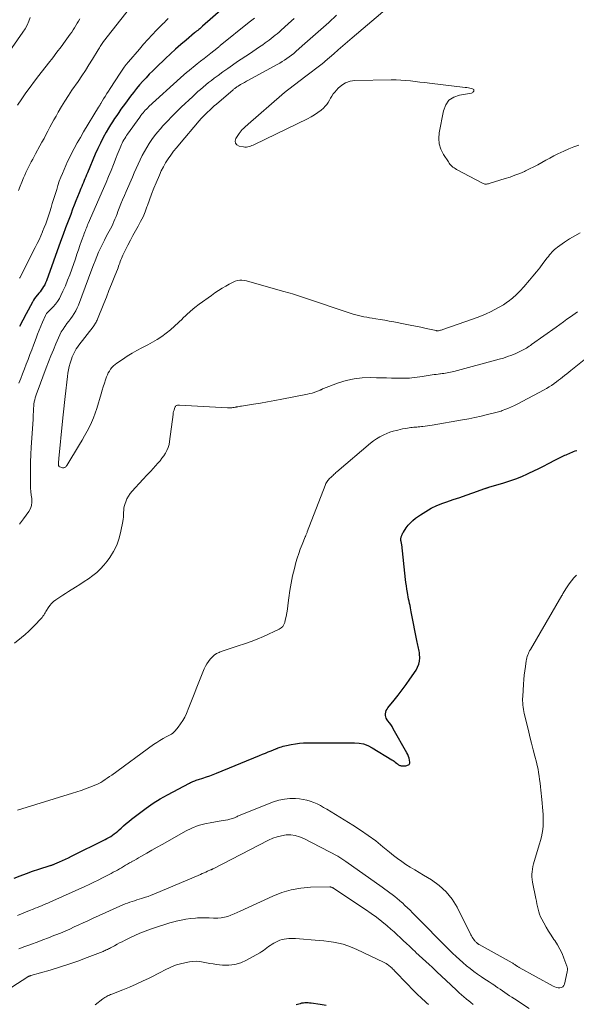
# Model space of a CAD drawing. Units: feet. Extents: x 1899997 to 1905006, y 515000 to 520001.
# Drawn here: x 1900552 to 1900685, y 516347 to 516582 of the extents above; entities that cross this region are included whole.
import ezdxf

# ---------------------------------------------------------------- set-up
doc = ezdxf.new("R2010")
doc.units = ezdxf.units.FT
doc.header["$LTSCALE"] = 100
doc.header["$MEASUREMENT"] = 0
doc.layers.add('CONTOUR INDEX', color=32, linetype='Continuous', lineweight=25)
doc.layers.add('CONTOUR INTERMEDIATE', color=40, linetype='Continuous', lineweight=15)

msp = doc.modelspace()

# ---------------------------------------------------------------- linework, layer by layer
at = {"layer": 'CONTOUR INDEX', "flags": 128}
for points, elevation in [([(1900600.34, 516584.66), (1900595.44, 516580.36), (1900595.21, 516580.16), (1900594.98, 516579.96), (1900594.74, 516579.76), (1900594.5, 516579.56), (1900594.26, 516579.37), (1900594.02, 516579.18), (1900593.78, 516578.98), (1900593.54, 516578.78), (1900591.48, 516577.07), (1900590.23, 516576.01), (1900588.99, 516574.92), (1900587.78, 516573.81), (1900586.58, 516572.68), (1900584.36, 516570.54), (1900583.54, 516569.73), (1900582.73, 516568.92), (1900581.95, 516568.08), (1900581.17, 516567.24), (1900580.41, 516566.37), (1900579.67, 516565.49), (1900578.96, 516564.59), (1900578.26, 516563.68), (1900577.03, 516562.01), (1900576.5, 516561.29), (1900575.97, 516560.56), (1900575.45, 516559.82), (1900574.94, 516559.08), (1900574.45, 516558.33), (1900573.96, 516557.58), (1900573.49, 516556.81), (1900573.03, 516556.04), (1900572.46, 516555.07), (1900571.75, 516553.79), (1900571.07, 516552.5), (1900570.44, 516551.18), (1900569.84, 516549.85), (1900567.96, 516545.41), (1900567.76, 516544.95), (1900567.57, 516544.48), (1900567.38, 516544.01), (1900567.19, 516543.54), (1900567.01, 516543.07), (1900566.82, 516542.6), (1900566.63, 516542.13), (1900566.43, 516541.67), (1900566.01, 516540.65), (1900565.61, 516539.67), (1900565.21, 516538.69), (1900564.82, 516537.7), (1900564.44, 516536.72), (1900563.97, 516535.48), (1900563.36, 516533.88), (1900562.75, 516532.27), (1900562.16, 516530.66), (1900561.57, 516529.04), (1900558.17, 516519.63), (1900557.98, 516519.17), (1900557.77, 516518.72), (1900557.52, 516518.29), (1900557.25, 516517.87), (1900556.96, 516517.46), (1900556.66, 516517.06), (1900556.34, 516516.67), (1900556.02, 516516.28), (1900556.01, 516516.26), (1900555.68, 516515.86), (1900555.38, 516515.45), (1900555.1, 516515.02), (1900554.85, 516514.57), (1900553.34, 516511.77), (1900552.55, 516510.27), (1900551.78, 516508.76)], 980), ([(1900550.53, 516377.18), (1900551.96, 516377.79), (1900553.41, 516378.36), (1900554.88, 516378.89), (1900556.36, 516379.38), (1900559.05, 516380.22), (1900559.19, 516380.27), (1900559.33, 516380.31), (1900559.48, 516380.35), (1900559.62, 516380.4), (1900559.76, 516380.44), (1900559.9, 516380.49), (1900560.04, 516380.55), (1900560.17, 516380.6), (1900561.33, 516381.12), (1900562.04, 516381.44), (1900562.75, 516381.76), (1900563.45, 516382.1), (1900564.15, 516382.44), (1900572.18, 516386.41), (1900572.63, 516386.65), (1900573.08, 516386.91), (1900573.52, 516387.18), (1900573.95, 516387.46), (1900574.37, 516387.76), (1900574.78, 516388.08), (1900575.18, 516388.41), (1900575.56, 516388.76), (1900575.99, 516389.16), (1900576.59, 516389.7), (1900577.2, 516390.24), (1900577.82, 516390.76), (1900578.46, 516391.26), (1900580.35, 516392.74), (1900581.96, 516393.93), (1900583.61, 516395.06), (1900585.32, 516396.11), (1900587.07, 516397.1), (1900592.3, 516399.89), (1900592.55, 516400.02), (1900592.81, 516400.14), (1900593.08, 516400.25), (1900593.35, 516400.36), (1900593.62, 516400.45), (1900593.89, 516400.55), (1900594.17, 516400.64), (1900594.44, 516400.72), (1900595.53, 516401.07), (1900596.34, 516401.34), (1900597.15, 516401.62), (1900597.95, 516401.93), (1900598.75, 516402.24), (1900609.01, 516406.46), (1900609.71, 516406.75), (1900610.4, 516407.03), (1900611.1, 516407.32), (1900611.8, 516407.6), (1900612.92, 516408.06), (1900613.05, 516408.12), (1900613.19, 516408.17), (1900613.33, 516408.22), (1900613.46, 516408.27), (1900613.92, 516408.44), (1900614.29, 516408.56), (1900614.66, 516408.67), (1900615.04, 516408.77), (1900615.42, 516408.85), (1900616.59, 516409.09), (1900617.56, 516409.26), (1900618.54, 516409.38), (1900619.52, 516409.45), (1900620.5, 516409.49), (1900631.64, 516409.51), (1900632.75, 516409.42), (1900633.83, 516409.21), (1900634.86, 516408.83), (1900635.86, 516408.33), (1900640.57, 516405.46), (1900640.85, 516405.28), (1900641.13, 516405.09), (1900641.4, 516404.88), (1900641.66, 516404.67), (1900641.92, 516404.45), (1900642.06, 516404.35), (1900642.19, 516404.26), (1900642.34, 516404.18), (1900642.49, 516404.1), (1900642.64, 516404.05), (1900642.8, 516404.01), (1900642.97, 516404), (1900643.13, 516403.99), (1900643.67, 516404.02), (1900643.89, 516404.04), (1900644.11, 516404.08), (1900644.33, 516404.15), (1900644.53, 516404.23), (1900644.69, 516404.35), (1900644.81, 516404.49), (1900644.86, 516404.66), (1900644.86, 516404.86), (1900644.78, 516405.35), (1900644.67, 516405.8), (1900644.53, 516406.25), (1900644.35, 516406.68), (1900644.15, 516407.1), (1900640.91, 516412.86), (1900640.62, 516413.35), (1900640.32, 516413.83), (1900639.99, 516414.29), (1900639.65, 516414.74), (1900639.44, 516415), (1900639.25, 516415.33), (1900639.1, 516415.67), (1900639.05, 516416.04), (1900639.05, 516416.42), (1900639.13, 516416.81), (1900639.25, 516417.17), (1900639.43, 516417.51), (1900639.64, 516417.84), (1900641.13, 516419.66), (1900642.1, 516420.89), (1900643.06, 516422.14), (1900643.98, 516423.41), (1900644.89, 516424.7), (1900646.34, 516426.81), (1900646.72, 516427.5), (1900647.01, 516428.22), (1900647.15, 516428.97), (1900647.21, 516429.76), (1900647.18, 516430.64), (1900647.15, 516431.01), (1900647.11, 516431.37), (1900647.04, 516431.72), (1900646.96, 516432.08), (1900646.87, 516432.43), (1900646.78, 516432.79), (1900646.7, 516433.14), (1900646.62, 516433.5), (1900645.22, 516440.69), (1900645.12, 516441.2), (1900645.01, 516441.71), (1900644.91, 516442.22), (1900644.79, 516442.73), (1900644.69, 516443.24), (1900644.58, 516443.75), (1900644.48, 516444.26), (1900644.39, 516444.77), (1900644.3, 516445.31), (1900644.17, 516446.1), (1900644.05, 516446.89), (1900643.94, 516447.68), (1900643.85, 516448.47), (1900642.92, 516456.76), (1900642.9, 516456.9), (1900642.88, 516457.04), (1900642.86, 516457.18), (1900642.83, 516457.32), (1900642.81, 516457.4), (1900642.79, 516457.5), (1900642.77, 516457.59), (1900642.75, 516457.69), (1900642.73, 516457.78), (1900642.72, 516457.88), (1900642.71, 516457.98), (1900642.72, 516458.07), (1900642.73, 516458.17), (1900642.75, 516458.29), (1900642.78, 516458.45), (1900642.82, 516458.61), (1900642.87, 516458.76), (1900642.93, 516458.91), (1900642.96, 516458.99), (1900643.04, 516459.18), (1900643.13, 516459.36), (1900643.23, 516459.53), (1900643.34, 516459.71), (1900644.01, 516460.73), (1900644.5, 516461.37), (1900645.02, 516461.98), (1900645.61, 516462.52), (1900646.24, 516463.03), (1900647.38, 516463.84), (1900648.65, 516464.66), (1900649.95, 516465.41), (1900651.31, 516466.04), (1900652.71, 516466.6), (1900653.66, 516466.93), (1900655.21, 516467.47), (1900656.76, 516468.01), (1900658.31, 516468.56), (1900659.86, 516469.1), (1900662.72, 516470.1), (1900662.84, 516470.14), (1900662.97, 516470.19), (1900663.09, 516470.23), (1900663.21, 516470.27), (1900663.33, 516470.31), (1900663.46, 516470.35), (1900663.58, 516470.39), (1900663.7, 516470.42), (1900667.32, 516471.5), (1900668.74, 516471.96), (1900670.15, 516472.46), (1900671.54, 516473.02), (1900672.91, 516473.61), (1900673.26, 516473.77), (1900674.44, 516474.33), (1900675.62, 516474.9), (1900676.78, 516475.49), (1900677.94, 516476.09), (1900679.63, 516476.99), (1900679.94, 516477.15), (1900680.25, 516477.31), (1900680.57, 516477.46), (1900680.88, 516477.61), (1900681.2, 516477.76), (1900681.52, 516477.9), (1900681.84, 516478.05), (1900682.16, 516478.19), (1900683.19, 516478.64), (1900683.56, 516478.8), (1900683.94, 516478.94), (1900684.32, 516479.08), (1900684.71, 516479.2)], 980), ([(1900617.78, 516347.06), (1900618.39, 516347.27), (1900618.75, 516347.37), (1900619.1, 516347.45), (1900619.47, 516347.5), (1900619.84, 516347.53), (1900620.21, 516347.53), (1900620.58, 516347.53), (1900620.94, 516347.5), (1900621.31, 516347.45), (1900623.48, 516347.15), (1900624.93, 516346.93)], 1000)]:
    msp.add_lwpolyline(points, dxfattribs=dict(at, elevation=elevation))
at = {"layer": 'CONTOUR INTERMEDIATE', "flags": 128}
for points, elevation in [([(1900580.06, 516587.3), (1900571.81, 516576.7), (1900571.63, 516576.46), (1900571.46, 516576.23), (1900571.29, 516575.98), (1900571.13, 516575.74), (1900570.97, 516575.49), (1900570.81, 516575.24), (1900570.66, 516574.99), (1900570.51, 516574.74), (1900569.17, 516572.53), (1900568.33, 516571.18), (1900567.48, 516569.83), (1900566.61, 516568.51), (1900565.72, 516567.19), (1900564.28, 516565.09), (1900563.42, 516563.81), (1900562.58, 516562.51), (1900561.78, 516561.19), (1900560.99, 516559.86), (1900560.47, 516558.93), (1900559.97, 516558.05), (1900559.49, 516557.16), (1900559.01, 516556.27), (1900558.54, 516555.37), (1900558.08, 516554.47), (1900557.61, 516553.58), (1900557.12, 516552.69), (1900556.64, 516551.8), (1900555.6, 516549.94), (1900555.25, 516549.31), (1900554.91, 516548.68), (1900554.57, 516548.05), (1900554.23, 516547.41), (1900553.91, 516546.77), (1900553.59, 516546.13), (1900553.29, 516545.48), (1900553, 516544.82), (1900552.72, 516544.18), (1900552.3, 516543.2), (1900551.89, 516542.21), (1900551.5, 516541.22)], 988), ([(1900639.42, 516584.63), (1900631.12, 516577.61), (1900630.01, 516576.66), (1900628.91, 516575.71), (1900627.8, 516574.76), (1900626.71, 516573.8), (1900624.69, 516572.03), (1900624.6, 516571.95), (1900624.51, 516571.87), (1900624.42, 516571.79), (1900624.33, 516571.72), (1900624.24, 516571.64), (1900624.15, 516571.56), (1900624.06, 516571.49), (1900623.96, 516571.42), (1900619.74, 516568.21), (1900619.06, 516567.69), (1900618.38, 516567.17), (1900617.69, 516566.66), (1900617.01, 516566.14), (1900616.33, 516565.61), (1900615.66, 516565.08), (1900615, 516564.54), (1900614.35, 516563.98), (1900606.34, 516557.03), (1900606.05, 516556.77), (1900605.75, 516556.51), (1900605.46, 516556.24), (1900605.17, 516555.98), (1900604.89, 516555.7), (1900604.63, 516555.41), (1900604.39, 516555.1), (1900604.16, 516554.78), (1900603.38, 516553.58), (1900603.24, 516552.99), (1900603.29, 516552.48), (1900603.62, 516552.09), (1900604.15, 516551.78), (1900605.2, 516551.58), (1900605.54, 516551.54), (1900605.87, 516551.54), (1900606.19, 516551.59), (1900606.52, 516551.67), (1900606.84, 516551.78), (1900607.16, 516551.9), (1900607.47, 516552.03), (1900607.78, 516552.18), (1900620.47, 516558.3), (1900621.32, 516558.75), (1900622.14, 516559.24), (1900622.92, 516559.79), (1900623.68, 516560.38), (1900624.25, 516560.86), (1900624.67, 516561.27), (1900625.06, 516561.7), (1900625.38, 516562.18), (1900625.67, 516562.7), (1900625.94, 516563.22), (1900626.25, 516563.72), (1900626.59, 516564.2), (1900626.96, 516564.66), (1900627.76, 516565.56), (1900628.62, 516566.31), (1900629.55, 516566.89), (1900630.6, 516567.23), (1900631.73, 516567.39), (1900640.43, 516567.55), (1900641.58, 516567.55), (1900642.72, 516567.51), (1900643.86, 516567.43), (1900645, 516567.32), (1900646.14, 516567.18), (1900647.28, 516567.04), (1900648.42, 516566.91), (1900649.56, 516566.77), (1900658.08, 516565.78), (1900658.46, 516565.73), (1900658.83, 516565.67), (1900659.2, 516565.6), (1900659.57, 516565.51), (1900659.85, 516565.44), (1900660.01, 516565.35), (1900660.11, 516565.24), (1900660.15, 516565.08), (1900660.13, 516564.9), (1900660.1, 516564.84), (1900660, 516564.68), (1900659.88, 516564.55), (1900659.73, 516564.47), (1900659.56, 516564.41), (1900656.71, 516563.96), (1900655.34, 516563.45), (1900654.2, 516562.7), (1900653.42, 516561.58), (1900652.87, 516560.22), (1900651.87, 516554.97), (1900651.78, 516553.61), (1900651.88, 516552.29), (1900652.28, 516551.03), (1900652.88, 516549.81), (1900654.05, 516547.99), (1900654.24, 516547.71), (1900654.44, 516547.46), (1900654.67, 516547.21), (1900654.91, 516546.99), (1900655.16, 516546.77), (1900655.43, 516546.58), (1900655.71, 516546.4), (1900655.99, 516546.23), (1900662.17, 516542.91), (1900662.36, 516542.83), (1900662.56, 516542.76), (1900662.77, 516542.73), (1900662.98, 516542.72), (1900663.19, 516542.73), (1900663.41, 516542.75), (1900663.62, 516542.8), (1900663.82, 516542.85), (1900667.63, 516544.02), (1900668.79, 516544.4), (1900669.94, 516544.81), (1900671.08, 516545.27), (1900672.2, 516545.75), (1900672.44, 516545.86), (1900673.43, 516546.33), (1900674.41, 516546.81), (1900675.37, 516547.33), (1900676.33, 516547.86), (1900677.28, 516548.4), (1900678.24, 516548.93), (1900679.21, 516549.43), (1900680.19, 516549.91), (1900681.58, 516550.58), (1900682.77, 516551.1), (1900683.97, 516551.57), (1900685.2, 516551.96)], 964), ([(1900554.3, 516582.46), (1900553.97, 516581.53), (1900553.58, 516580.63), (1900553.11, 516579.77), (1900552.59, 516578.94), (1900548.76, 516573.47)], 996), ([(1900566.19, 516582.09), (1900565.86, 516581.57), (1900565.54, 516581.05), (1900565.22, 516580.53), (1900564.89, 516580), (1900564.55, 516579.49), (1900564.21, 516578.98), (1900563.85, 516578.48), (1900562.65, 516576.8), (1900561.68, 516575.46), (1900560.69, 516574.14), (1900559.69, 516572.83), (1900558.68, 516571.53), (1900556.37, 516568.6), (1900555.32, 516567.24), (1900554.29, 516565.86), (1900553.29, 516564.45), (1900552.32, 516563.03), (1900551.32, 516561.55)], 992), ([(1900607.81, 516582.32), (1900606.52, 516581.3), (1900599.64, 516575.73), (1900599.53, 516575.65), (1900599.43, 516575.56), (1900599.32, 516575.48), (1900599.22, 516575.39), (1900599.11, 516575.31), (1900599.01, 516575.22), (1900598.9, 516575.14), (1900598.8, 516575.05), (1900597.39, 516573.93), (1900596.59, 516573.29), (1900595.78, 516572.65), (1900594.97, 516572), (1900594.16, 516571.36), (1900591.8, 516569.48), (1900591.68, 516569.39), (1900591.56, 516569.29), (1900591.44, 516569.19), (1900591.33, 516569.09), (1900591.21, 516569), (1900591.1, 516568.9), (1900590.98, 516568.79), (1900590.87, 516568.69), (1900590.79, 516568.62), (1900590.64, 516568.49), (1900590.49, 516568.35), (1900590.34, 516568.21), (1900590.19, 516568.08), (1900582.64, 516561.19), (1900582.35, 516560.9), (1900582.05, 516560.61), (1900581.77, 516560.31), (1900581.5, 516560.01), (1900581.23, 516559.69), (1900580.97, 516559.37), (1900580.72, 516559.04), (1900580.48, 516558.71), (1900577.56, 516554.63), (1900577.32, 516554.29), (1900577.09, 516553.95), (1900576.86, 516553.59), (1900576.65, 516553.24), (1900576.44, 516552.88), (1900576.25, 516552.51), (1900576.07, 516552.14), (1900575.9, 516551.76), (1900575.75, 516551.39), (1900575.51, 516550.82), (1900575.28, 516550.24), (1900575.05, 516549.67), (1900574.83, 516549.09), (1900574.17, 516547.36), (1900573.61, 516545.92), (1900573.03, 516544.49), (1900572.43, 516543.06), (1900571.82, 516541.65), (1900568.17, 516533.33), (1900568.02, 516532.99), (1900567.88, 516532.66), (1900567.74, 516532.32), (1900567.6, 516531.98), (1900567.47, 516531.64), (1900567.34, 516531.3), (1900567.21, 516530.96), (1900567.09, 516530.62), (1900566.57, 516529.17), (1900566.19, 516528.11), (1900565.82, 516527.04), (1900565.45, 516525.97), (1900565.08, 516524.9), (1900564.23, 516522.44), (1900563.75, 516521.11), (1900563.24, 516519.79), (1900562.7, 516518.49), (1900562.13, 516517.2), (1900561.65, 516516.15), (1900561.27, 516515.42), (1900560.83, 516514.72), (1900560.33, 516514.06), (1900559.78, 516513.45), (1900558.86, 516512.52), (1900558.73, 516512.39), (1900558.6, 516512.26), (1900558.47, 516512.12), (1900558.34, 516511.98), (1900558.23, 516511.84), (1900558.12, 516511.69), (1900558.02, 516511.53), (1900557.94, 516511.37), (1900557.26, 516509.82), (1900556.86, 516508.87), (1900556.46, 516507.91), (1900556.09, 516506.95), (1900555.72, 516505.98), (1900555.12, 516504.34), (1900554.69, 516503.2), (1900554.26, 516502.05), (1900553.82, 516500.92), (1900553.37, 516499.78), (1900552.92, 516498.64), (1900552.48, 516497.5), (1900552.06, 516496.36), (1900551.63, 516495.21)], 976), ([(1900617.26, 516582.2), (1900615.96, 516581.02), (1900614.13, 516579.38), (1900613.67, 516578.98), (1900613.21, 516578.58), (1900612.75, 516578.2), (1900612.28, 516577.81), (1900611.8, 516577.44), (1900611.32, 516577.07), (1900610.83, 516576.72), (1900610.33, 516576.36), (1900609.77, 516575.96), (1900608.99, 516575.42), (1900608.2, 516574.88), (1900607.42, 516574.34), (1900606.63, 516573.81), (1900603.75, 516571.91), (1900602.58, 516571.11), (1900601.42, 516570.31), (1900600.27, 516569.48), (1900599.12, 516568.64), (1900598.19, 516567.94), (1900597.53, 516567.43), (1900596.87, 516566.92), (1900596.23, 516566.39), (1900595.59, 516565.85), (1900594.96, 516565.31), (1900594.33, 516564.76), (1900593.71, 516564.2), (1900593.1, 516563.63), (1900590.32, 516561.03), (1900589.2, 516559.95), (1900588.1, 516558.86), (1900587.03, 516557.73), (1900585.97, 516556.58), (1900585.39, 516555.93), (1900584.67, 516555.08), (1900583.97, 516554.21), (1900583.32, 516553.31), (1900582.69, 516552.39), (1900582.11, 516551.44), (1900581.55, 516550.48), (1900581.03, 516549.5), (1900580.54, 516548.5), (1900580.53, 516548.48), (1900580.06, 516547.45), (1900579.6, 516546.43), (1900579.14, 516545.4), (1900578.68, 516544.37), (1900577.19, 516540.94), (1900576.77, 516539.96), (1900576.35, 516538.97), (1900575.95, 516537.98), (1900575.56, 516536.98), (1900575.25, 516536.19), (1900575.02, 516535.59), (1900574.78, 516534.99), (1900574.53, 516534.39), (1900574.28, 516533.79), (1900574.02, 516533.2), (1900573.75, 516532.61), (1900573.46, 516532.03), (1900573.15, 516531.46), (1900572.53, 516530.34), (1900572.02, 516529.38), (1900571.53, 516528.42), (1900571.07, 516527.44), (1900570.62, 516526.45), (1900570.2, 516525.45), (1900569.79, 516524.45), (1900569.39, 516523.44), (1900569, 516522.42), (1900565.8, 516513.87), (1900565.51, 516513.19), (1900565.19, 516512.52), (1900564.81, 516511.88), (1900564.4, 516511.26), (1900563.97, 516510.66), (1900563.53, 516510.05), (1900563.09, 516509.45), (1900562.65, 516508.85), (1900562.6, 516508.78), (1900562.15, 516508.13), (1900561.74, 516507.46), (1900561.37, 516506.77), (1900561.04, 516506.05), (1900560.44, 516504.65), (1900559.84, 516503.22), (1900559.25, 516501.78), (1900558.68, 516500.34), (1900558.12, 516498.89), (1900555.97, 516493.14), (1900555.81, 516492.67), (1900555.65, 516492.2), (1900555.52, 516491.72), (1900555.39, 516491.24), (1900555.29, 516490.76), (1900555.2, 516490.28), (1900555.15, 516489.78), (1900555.12, 516489.29), (1900555.11, 516489.04), (1900555.09, 516488.41), (1900555.06, 516487.79), (1900555.03, 516487.17), (1900554.99, 516486.55), (1900554.57, 516479.96), (1900554.48, 516478.2), (1900554.41, 516476.44), (1900554.38, 516474.68), (1900554.37, 516472.92), (1900554.39, 516471.1), (1900554.41, 516470.25), (1900554.47, 516469.4), (1900554.56, 516468.55), (1900554.69, 516467.71), (1900554.72, 516466.89), (1900554.64, 516466.1), (1900554.36, 516465.36), (1900553.97, 516464.64), (1900552.7, 516462.91), (1900552.22, 516462.26), (1900551.73, 516461.61)], 972), ([(1900587.19, 516582.23), (1900586.9, 516581.91), (1900586.61, 516581.6), (1900586.31, 516581.28), (1900586.01, 516580.97), (1900584.47, 516579.42), (1900583.42, 516578.32), (1900582.38, 516577.2), (1900581.36, 516576.07), (1900580.36, 516574.92), (1900577.76, 516571.87), (1900577.23, 516571.22), (1900576.71, 516570.56), (1900576.23, 516569.88), (1900575.76, 516569.18), (1900573.42, 516565.54), (1900573.01, 516564.91), (1900572.61, 516564.28), (1900572.22, 516563.64), (1900571.82, 516563.01), (1900571.18, 516561.96), (1900571.11, 516561.84), (1900571.04, 516561.73), (1900570.97, 516561.62), (1900570.9, 516561.5), (1900570.83, 516561.39), (1900570.75, 516561.28), (1900570.68, 516561.16), (1900570.61, 516561.05), (1900567.05, 516555.15), (1900566.28, 516553.84), (1900565.53, 516552.53), (1900564.82, 516551.2), (1900564.12, 516549.86), (1900563.67, 516548.98), (1900563.23, 516548.07), (1900562.79, 516547.15), (1900562.38, 516546.22), (1900561.99, 516545.28), (1900561.62, 516544.33), (1900561.26, 516543.38), (1900560.94, 516542.42), (1900560.63, 516541.45), (1900559.88, 516539.02), (1900559.58, 516538.06), (1900559.28, 516537.1), (1900558.98, 516536.14), (1900558.67, 516535.18), (1900558.35, 516534.23), (1900558.02, 516533.28), (1900557.66, 516532.34), (1900557.28, 516531.4), (1900557.26, 516531.35), (1900556.85, 516530.39), (1900556.43, 516529.45), (1900555.99, 516528.52), (1900555.52, 516527.59), (1900551.82, 516520.36), (1900551.8, 516520.32)], 984), ([(1900627.4, 516583), (1900625.53, 516581.28), (1900624.28, 516580.14), (1900623.02, 516579), (1900621.76, 516577.88), (1900620.49, 516576.76), (1900619.22, 516575.65), (1900617.69, 516574.32), (1900617.17, 516573.89), (1900616.64, 516573.46), (1900616.1, 516573.06), (1900615.56, 516572.66), (1900615, 516572.28), (1900614.43, 516571.91), (1900613.85, 516571.57), (1900613.26, 516571.23), (1900606.42, 516567.5), (1900605.94, 516567.24), (1900605.46, 516566.97), (1900604.99, 516566.7), (1900604.51, 516566.43), (1900603.89, 516566.06), (1900603.73, 516565.97), (1900603.57, 516565.87), (1900603.42, 516565.77), (1900603.27, 516565.66), (1900603.13, 516565.55), (1900602.98, 516565.44), (1900602.84, 516565.32), (1900602.7, 516565.2), (1900598.74, 516561.81), (1900598.2, 516561.34), (1900597.66, 516560.86), (1900597.14, 516560.37), (1900596.62, 516559.87), (1900596.11, 516559.36), (1900595.61, 516558.85), (1900595.13, 516558.32), (1900594.65, 516557.78), (1900589.9, 516552.24), (1900589.19, 516551.39), (1900588.51, 516550.53), (1900587.85, 516549.64), (1900587.22, 516548.73), (1900586.62, 516547.8), (1900586.07, 516546.85), (1900585.58, 516545.87), (1900585.12, 516544.86), (1900584.36, 516543.05), (1900583.81, 516541.71), (1900583.28, 516540.35), (1900582.77, 516538.99), (1900582.28, 516537.62), (1900582.16, 516537.26), (1900581.71, 516536.08), (1900581.22, 516534.91), (1900580.66, 516533.78), (1900580.06, 516532.66), (1900579.43, 516531.56), (1900578.82, 516530.44), (1900578.23, 516529.32), (1900577.64, 516528.19), (1900576.39, 516525.73), (1900576.22, 516525.37), (1900576.06, 516525.01), (1900575.92, 516524.64), (1900575.79, 516524.26), (1900575.67, 516523.89), (1900575.54, 516523.51), (1900575.4, 516523.14), (1900575.26, 516522.77), (1900574.33, 516520.41), (1900573.71, 516518.86), (1900573.1, 516517.31), (1900572.48, 516515.76), (1900571.86, 516514.22), (1900570.37, 516510.51), (1900570.27, 516510.27), (1900570.15, 516510.03), (1900570.03, 516509.8), (1900569.91, 516509.57), (1900569.77, 516509.34), (1900569.62, 516509.12), (1900569.47, 516508.91), (1900569.32, 516508.69), (1900565.91, 516504.28), (1900565.59, 516503.85), (1900565.3, 516503.41), (1900565.02, 516502.95), (1900564.77, 516502.48), (1900564.54, 516502), (1900564.33, 516501.51), (1900564.15, 516501.01), (1900563.98, 516500.51), (1900563.84, 516499.99), (1900563.64, 516499.22), (1900563.46, 516498.44), (1900563.32, 516497.65), (1900563.21, 516496.86), (1900562.63, 516492.06), (1900562.46, 516490.6), (1900562.3, 516489.13), (1900562.15, 516487.67), (1900562.01, 516486.21), (1900561.16, 516477.32), (1900561.14, 516477.09), (1900561.11, 516476.85), (1900561.09, 516476.61), (1900561.06, 516476.38), (1900561.04, 516476.18), (1900561.03, 516476.04), (1900561.03, 516475.9), (1900561.04, 516475.77), (1900561.06, 516475.63), (1900561.11, 516475.51), (1900561.17, 516475.41), (1900561.27, 516475.33), (1900561.38, 516475.28), (1900562.05, 516475.07), (1900562.21, 516475.05), (1900562.35, 516475.05), (1900562.5, 516475.1), (1900562.63, 516475.17), (1900562.76, 516475.27), (1900562.87, 516475.38), (1900562.97, 516475.51), (1900563.06, 516475.64), (1900566.09, 516480.66), (1900566.7, 516481.69), (1900567.29, 516482.72), (1900567.87, 516483.77), (1900568.43, 516484.82), (1900568.95, 516485.89), (1900569.42, 516486.98), (1900569.83, 516488.09), (1900570.2, 516489.23), (1900571.22, 516492.71), (1900571.47, 516493.55), (1900571.73, 516494.4), (1900572.01, 516495.24), (1900572.3, 516496.07), (1900572.54, 516496.76), (1900572.73, 516497.24), (1900572.95, 516497.7), (1900573.21, 516498.14), (1900573.49, 516498.57), (1900573.82, 516498.97), (1900574.17, 516499.35), (1900574.55, 516499.68), (1900574.96, 516499.99), (1900576.33, 516500.93), (1900577.46, 516501.67), (1900578.6, 516502.38), (1900579.77, 516503.04), (1900580.96, 516503.67), (1900582.38, 516504.39), (1900583.52, 516505), (1900584.63, 516505.66), (1900585.7, 516506.38), (1900586.74, 516507.15), (1900587.75, 516507.97), (1900588.74, 516508.81), (1900589.69, 516509.69), (1900590.62, 516510.59), (1900590.65, 516510.63), (1900591.6, 516511.54), (1900592.58, 516512.43), (1900593.6, 516513.26), (1900594.65, 516514.07), (1900597.56, 516516.19), (1900598.38, 516516.77), (1900599.22, 516517.34), (1900600.08, 516517.88), (1900600.94, 516518.41), (1900601.75, 516518.88), (1900602.23, 516519.13), (1900602.72, 516519.36), (1900603.23, 516519.54), (1900603.76, 516519.69), (1900604.29, 516519.78), (1900604.82, 516519.81), (1900605.34, 516519.76), (1900605.87, 516519.65), (1900614.52, 516517.22), (1900615.12, 516517.05), (1900615.72, 516516.88), (1900616.32, 516516.7), (1900616.91, 516516.53), (1900617.63, 516516.31), (1900617.87, 516516.24), (1900618.11, 516516.17), (1900618.34, 516516.09), (1900618.58, 516516.02), (1900618.81, 516515.94), (1900619.05, 516515.86), (1900619.28, 516515.78), (1900619.52, 516515.7), (1900630.67, 516511.91), (1900631.31, 516511.71), (1900631.95, 516511.52), (1900632.6, 516511.36), (1900633.26, 516511.21), (1900633.92, 516511.08), (1900634.58, 516510.96), (1900635.25, 516510.85), (1900635.91, 516510.74), (1900636.73, 516510.61), (1900637.8, 516510.44), (1900638.88, 516510.26), (1900639.95, 516510.07), (1900641.02, 516509.87), (1900643.72, 516509.35), (1900644.98, 516509.1), (1900646.24, 516508.85), (1900647.5, 516508.58), (1900648.76, 516508.3), (1900651.14, 516507.77), (1900651.21, 516507.75), (1900651.28, 516507.74), (1900651.35, 516507.73), (1900651.42, 516507.73), (1900651.48, 516507.73), (1900651.55, 516507.73), (1900651.62, 516507.74), (1900651.69, 516507.75), (1900651.96, 516507.8), (1900652.16, 516507.85), (1900652.35, 516507.9), (1900652.55, 516507.95), (1900652.74, 516508.02), (1900659.79, 516510.51), (1900660.89, 516510.91), (1900661.98, 516511.34), (1900663.05, 516511.79), (1900664.12, 516512.26), (1900665.17, 516512.78), (1900666.19, 516513.34), (1900667.18, 516513.96), (1900668.14, 516514.62), (1900668.33, 516514.75), (1900669.34, 516515.54), (1900670.31, 516516.38), (1900671.21, 516517.28), (1900672.08, 516518.23), (1900673.4, 516519.78), (1900674.22, 516520.77), (1900675.04, 516521.76), (1900675.84, 516522.77), (1900676.62, 516523.79), (1900677.65, 516525.15), (1900677.92, 516525.49), (1900678.2, 516525.83), (1900678.48, 516526.16), (1900678.77, 516526.49), (1900679.07, 516526.8), (1900679.38, 516527.1), (1900679.72, 516527.38), (1900680.06, 516527.64), (1900681.73, 516528.84), (1900682.94, 516529.65), (1900684.18, 516530.4), (1900685.47, 516531.07)], 968), ([(1900550.57, 516433.22), (1900552.23, 516434.58), (1900553.11, 516435.33), (1900553.96, 516436.09), (1900554.79, 516436.89), (1900555.6, 516437.7), (1900556.72, 516438.88), (1900556.94, 516439.13), (1900557.16, 516439.39), (1900557.35, 516439.66), (1900557.54, 516439.93), (1900557.72, 516440.22), (1900557.89, 516440.5), (1900558.07, 516440.78), (1900558.24, 516441.07), (1900558.6, 516441.66), (1900558.99, 516442.21), (1900559.42, 516442.72), (1900559.91, 516443.17), (1900560.44, 516443.58), (1900560.69, 516443.75), (1900561.38, 516444.22), (1900562.07, 516444.67), (1900562.77, 516445.12), (1900563.47, 516445.56), (1900565.13, 516446.59), (1900566.17, 516447.25), (1900567.21, 516447.93), (1900568.23, 516448.63), (1900569.24, 516449.35), (1900570.19, 516450.12), (1900571.09, 516450.94), (1900571.91, 516451.85), (1900572.67, 516452.82), (1900573.28, 516453.67), (1900574.18, 516455.13), (1900574.95, 516456.65), (1900575.52, 516458.25), (1900575.95, 516459.92), (1900576.4, 516462.25), (1900576.48, 516462.79), (1900576.55, 516463.33), (1900576.58, 516463.88), (1900576.59, 516464.43), (1900576.61, 516464.97), (1900576.67, 516465.51), (1900576.79, 516466.04), (1900576.95, 516466.56), (1900577.09, 516466.95), (1900577.4, 516467.64), (1900577.75, 516468.3), (1900578.17, 516468.91), (1900578.65, 516469.5), (1900579.44, 516470.35), (1900580.34, 516471.34), (1900581.25, 516472.32), (1900582.16, 516473.31), (1900583.06, 516474.3), (1900584.79, 516476.19), (1900585.28, 516476.76), (1900585.75, 516477.34), (1900586.18, 516477.94), (1900586.59, 516478.56), (1900586.94, 516479.21), (1900587.23, 516479.88), (1900587.43, 516480.59), (1900587.57, 516481.31), (1900588.39, 516487.79), (1900588.45, 516488.14), (1900588.52, 516488.5), (1900588.63, 516488.84), (1900588.76, 516489.19), (1900588.92, 516489.58), (1900588.99, 516489.7), (1900589.08, 516489.81), (1900589.19, 516489.89), (1900589.32, 516489.95), (1900589.47, 516489.98), (1900589.62, 516490), (1900589.77, 516490.01), (1900589.92, 516490.01), (1900601.37, 516489.38), (1900601.63, 516489.38), (1900601.89, 516489.37), (1900602.15, 516489.39), (1900602.41, 516489.4), (1900602.67, 516489.43), (1900602.93, 516489.46), (1900603.18, 516489.5), (1900603.44, 516489.55), (1900603.53, 516489.57), (1900603.83, 516489.62), (1900604.14, 516489.68), (1900604.44, 516489.73), (1900604.74, 516489.78), (1900607.54, 516490.21), (1900609.24, 516490.49), (1900610.94, 516490.77), (1900612.63, 516491.09), (1900614.32, 516491.41), (1900620.49, 516492.64), (1900621.02, 516492.76), (1900621.54, 516492.9), (1900622.06, 516493.06), (1900622.57, 516493.24), (1900623.34, 516493.53), (1900623.46, 516493.58), (1900623.58, 516493.63), (1900623.69, 516493.69), (1900623.8, 516493.74), (1900623.92, 516493.8), (1900624.03, 516493.86), (1900624.15, 516493.91), (1900624.27, 516493.96), (1900627.86, 516495.31), (1900629.7, 516495.88), (1900631.57, 516496.31), (1900633.48, 516496.51), (1900635.41, 516496.57), (1900636.88, 516496.54), (1900638.1, 516496.5), (1900639.31, 516496.48), (1900640.52, 516496.45), (1900641.74, 516496.43), (1900642.93, 516496.41), (1900643.55, 516496.41), (1900644.16, 516496.43), (1900644.77, 516496.47), (1900645.38, 516496.53), (1900646, 516496.61), (1900646.61, 516496.69), (1900647.21, 516496.77), (1900647.82, 516496.86), (1900650.23, 516497.21), (1900650.68, 516497.28), (1900651.13, 516497.34), (1900651.59, 516497.4), (1900652.04, 516497.45), (1900652.15, 516497.47), (1900652.55, 516497.52), (1900652.95, 516497.57), (1900653.36, 516497.64), (1900653.76, 516497.7), (1900654.16, 516497.77), (1900654.55, 516497.86), (1900654.95, 516497.95), (1900655.34, 516498.05), (1900666.16, 516500.94), (1900667.18, 516501.24), (1900668.19, 516501.57), (1900669.18, 516501.95), (1900670.16, 516502.36), (1900671.43, 516502.93), (1900671.76, 516503.09), (1900672.08, 516503.25), (1900672.4, 516503.44), (1900672.71, 516503.63), (1900673.01, 516503.83), (1900673.31, 516504.04), (1900673.62, 516504.25), (1900673.91, 516504.46), (1900679.75, 516508.62), (1900680.62, 516509.24), (1900681.48, 516509.85), (1900682.35, 516510.47), (1900683.21, 516511.08), (1900684.83, 516512.24)], 972), ([(1900551.31, 516393.44), (1900564.43, 516397.45), (1900565.47, 516397.78), (1900566.5, 516398.12), (1900567.52, 516398.5), (1900568.54, 516398.89), (1900569.93, 516399.44), (1900570.24, 516399.57), (1900570.55, 516399.72), (1900570.85, 516399.88), (1900571.15, 516400.05), (1900571.64, 516400.37), (1900572.18, 516400.71), (1900572.71, 516401.06), (1900573.24, 516401.43), (1900573.76, 516401.8), (1900583.75, 516409.09), (1900584.48, 516409.6), (1900585.23, 516410.08), (1900586, 516410.51), (1900586.78, 516410.93), (1900587.68, 516411.37), (1900588.01, 516411.56), (1900588.32, 516411.78), (1900588.61, 516412.03), (1900588.87, 516412.31), (1900589.61, 516413.21), (1900590.19, 516413.98), (1900590.72, 516414.78), (1900591.17, 516415.62), (1900591.57, 516416.5), (1900592.13, 516417.91), (1900592.77, 516419.52), (1900593.42, 516421.13), (1900594.06, 516422.74), (1900594.71, 516424.34), (1900595.83, 516427.12), (1900596.11, 516427.74), (1900596.43, 516428.34), (1900596.81, 516428.9), (1900597.22, 516429.45), (1900597.7, 516429.95), (1900598.21, 516430.39), (1900598.77, 516430.75), (1900599.38, 516431.05), (1900599.46, 516431.08), (1900600.14, 516431.35), (1900600.83, 516431.61), (1900601.52, 516431.85), (1900602.22, 516432.07), (1900603.92, 516432.59), (1900605.46, 516433.09), (1900606.98, 516433.64), (1900608.49, 516434.24), (1900609.97, 516434.88), (1900613.7, 516436.58), (1900614.16, 516436.87), (1900614.54, 516437.23), (1900614.82, 516437.68), (1900615.02, 516438.19), (1900615.16, 516438.77), (1900615.34, 516439.62), (1900615.51, 516440.48), (1900615.65, 516441.35), (1900615.77, 516442.22), (1900615.98, 516444.04), (1900616.23, 516445.81), (1900616.53, 516447.58), (1900616.9, 516449.33), (1900617.32, 516451.07), (1900617.69, 516452.45), (1900618.01, 516453.54), (1900618.35, 516454.63), (1900618.74, 516455.7), (1900619.15, 516456.76), (1900619.9, 516458.57), (1900619.97, 516458.72), (1900620.03, 516458.87), (1900620.09, 516459.02), (1900620.16, 516459.18), (1900620.22, 516459.33), (1900620.28, 516459.48), (1900620.34, 516459.63), (1900620.4, 516459.78), (1900624.64, 516470.85), (1900624.75, 516471.1), (1900624.86, 516471.34), (1900625, 516471.57), (1900625.14, 516471.8), (1900625.16, 516471.83), (1900625.3, 516472.03), (1900625.46, 516472.23), (1900625.63, 516472.41), (1900625.8, 516472.59), (1900625.99, 516472.76), (1900626.17, 516472.93), (1900626.35, 516473.1), (1900626.54, 516473.27), (1900626.6, 516473.33), (1900626.81, 516473.53), (1900627.03, 516473.73), (1900627.25, 516473.92), (1900627.47, 516474.11), (1900635.47, 516480.93), (1900636.17, 516481.48), (1900636.9, 516481.99), (1900637.67, 516482.44), (1900638.47, 516482.85), (1900638.68, 516482.95), (1900639.4, 516483.25), (1900640.13, 516483.53), (1900640.87, 516483.77), (1900641.62, 516483.98), (1900642.01, 516484.08), (1900642.58, 516484.21), (1900643.15, 516484.33), (1900643.72, 516484.44), (1900644.29, 516484.53), (1900644.72, 516484.59), (1900645.08, 516484.64), (1900645.44, 516484.69), (1900645.8, 516484.73), (1900646.17, 516484.76), (1900646.53, 516484.79), (1900646.89, 516484.82), (1900647.26, 516484.85), (1900647.62, 516484.89), (1900648, 516484.92), (1900648.55, 516484.99), (1900649.1, 516485.06), (1900649.65, 516485.14), (1900650.19, 516485.23), (1900657.41, 516486.49), (1900658.9, 516486.76), (1900660.4, 516487.06), (1900661.88, 516487.4), (1900663.37, 516487.75), (1900665.73, 516488.34), (1900666.02, 516488.42), (1900666.32, 516488.5), (1900666.61, 516488.6), (1900666.89, 516488.7), (1900667.73, 516489.02), (1900668.43, 516489.3), (1900669.11, 516489.59), (1900669.79, 516489.91), (1900670.46, 516490.25), (1900676.91, 516493.66), (1900677.5, 516493.99), (1900678.09, 516494.34), (1900678.66, 516494.72), (1900679.22, 516495.11), (1900679.3, 516495.17), (1900679.81, 516495.55), (1900680.31, 516495.93), (1900680.8, 516496.32), (1900681.3, 516496.71), (1900681.79, 516497.11), (1900682.28, 516497.5), (1900682.77, 516497.89), (1900683.26, 516498.29), (1900688.42, 516502.4)], 976), ([(1900551.3, 516368.3), (1900552.24, 516368.7), (1900553.19, 516369.08), (1900554.13, 516369.47), (1900555.01, 516369.83), (1900555.51, 516370.04), (1900556.02, 516370.24), (1900556.52, 516370.44), (1900557.02, 516370.64), (1900557.52, 516370.85), (1900558.02, 516371.06), (1900558.52, 516371.27), (1900559.01, 516371.49), (1900567.33, 516375.24), (1900568.39, 516375.73), (1900569.46, 516376.23), (1900570.51, 516376.75), (1900571.56, 516377.27), (1900572.67, 516377.84), (1900573.16, 516378.09), (1900573.65, 516378.35), (1900574.14, 516378.61), (1900574.63, 516378.87), (1900575.11, 516379.14), (1900575.59, 516379.42), (1900576.07, 516379.69), (1900576.54, 516379.98), (1900576.56, 516379.99), (1900577.05, 516380.28), (1900577.54, 516380.57), (1900578.03, 516380.85), (1900578.52, 516381.13), (1900578.59, 516381.16), (1900579.12, 516381.46), (1900579.65, 516381.75), (1900580.17, 516382.05), (1900580.7, 516382.35), (1900582.11, 516383.16), (1900583.34, 516383.86), (1900584.57, 516384.57), (1900585.81, 516385.27), (1900587.04, 516385.96), (1900591.36, 516388.39), (1900592.85, 516389.12), (1900594.38, 516389.74), (1900595.97, 516390.19), (1900597.6, 516390.52), (1900599.84, 516390.85), (1900600.37, 516390.94), (1900600.91, 516391.04), (1900601.44, 516391.15), (1900601.97, 516391.28), (1900602.6, 516391.45), (1900602.81, 516391.51), (1900603.01, 516391.59), (1900603.21, 516391.67), (1900603.4, 516391.77), (1900603.59, 516391.87), (1900603.78, 516391.97), (1900603.98, 516392.05), (1900604.18, 516392.14), (1900612.38, 516395.38), (1900613.65, 516395.78), (1900614.95, 516396.07), (1900616.27, 516396.19), (1900617.61, 516396.18), (1900618.56, 516396.12), (1900619.43, 516396.01), (1900620.28, 516395.84), (1900621.11, 516395.59), (1900621.93, 516395.28), (1900622.73, 516394.91), (1900623.52, 516394.51), (1900624.29, 516394.09), (1900625.05, 516393.64), (1900631.26, 516389.87), (1900633.13, 516388.67), (1900634.96, 516387.42), (1900636.73, 516386.08), (1900638.46, 516384.7), (1900639.99, 516383.42), (1900640.94, 516382.64), (1900641.92, 516381.9), (1900642.92, 516381.19), (1900643.94, 516380.51), (1900644.97, 516379.85), (1900646.02, 516379.2), (1900647.06, 516378.56), (1900648.12, 516377.93), (1900650.02, 516376.81), (1900651.87, 516375.48), (1900653.54, 516373.98), (1900654.93, 516372.21), (1900656.13, 516370.27), (1900659.44, 516363.7), (1900659.59, 516363.43), (1900659.75, 516363.15), (1900659.92, 516362.89), (1900660.1, 516362.63), (1900660.3, 516362.37), (1900660.39, 516362.25), (1900660.48, 516362.13), (1900660.59, 516362.02), (1900660.69, 516361.91), (1900660.77, 516361.84), (1900660.84, 516361.77), (1900660.91, 516361.7), (1900660.99, 516361.64), (1900661.06, 516361.58), (1900661.14, 516361.53), (1900661.22, 516361.47), (1900661.31, 516361.42), (1900661.39, 516361.37), (1900669.25, 516357), (1900669.41, 516356.91), (1900669.57, 516356.82), (1900669.72, 516356.72), (1900669.88, 516356.63), (1900669.92, 516356.6), (1900670.06, 516356.51), (1900670.19, 516356.43), (1900670.31, 516356.34), (1900670.44, 516356.26), (1900670.57, 516356.17), (1900670.7, 516356.09), (1900670.84, 516356.01), (1900670.97, 516355.93), (1900679.06, 516351.47), (1900679.44, 516351.3), (1900679.84, 516351.17), (1900680.25, 516351.1), (1900680.67, 516351.08), (1900681.04, 516351.17), (1900681.34, 516351.33), (1900681.56, 516351.6), (1900681.72, 516351.94), (1900682.4, 516354.87), (1900682.43, 516355.04), (1900682.45, 516355.22), (1900682.46, 516355.39), (1900682.46, 516355.57), (1900682.44, 516355.74), (1900682.41, 516355.91), (1900682.36, 516356.08), (1900682.31, 516356.25), (1900681.61, 516358.15), (1900681.16, 516359.24), (1900680.66, 516360.3), (1900680.07, 516361.33), (1900679.44, 516362.32), (1900679.22, 516362.63), (1900678.58, 516363.59), (1900677.96, 516364.56), (1900677.38, 516365.55), (1900676.81, 516366.55), (1900676.34, 516367.45), (1900676.06, 516368.02), (1900675.81, 516368.61), (1900675.61, 516369.22), (1900675.45, 516369.84), (1900675.31, 516370.47), (1900675.18, 516371.1), (1900675.05, 516371.73), (1900674.92, 516372.36), (1900674.15, 516376.27), (1900674.06, 516376.89), (1900674, 516377.51), (1900673.99, 516378.14), (1900674.02, 516378.76), (1900674.09, 516379.39), (1900674.19, 516380.01), (1900674.33, 516380.62), (1900674.5, 516381.22), (1900675.78, 516385.37), (1900676.02, 516386.22), (1900676.23, 516387.07), (1900676.4, 516387.93), (1900676.55, 516388.8), (1900676.64, 516389.67), (1900676.7, 516390.54), (1900676.7, 516391.42), (1900676.67, 516392.3), (1900676.67, 516392.36), (1900676.6, 516393.27), (1900676.52, 516394.17), (1900676.44, 516395.08), (1900676.35, 516395.99), (1900676.12, 516398.16), (1900676.03, 516399.01), (1900675.94, 516399.86), (1900675.83, 516400.71), (1900675.72, 516401.55), (1900675.59, 516402.39), (1900675.44, 516403.23), (1900675.26, 516404.06), (1900675.06, 516404.89), (1900674.69, 516406.31), (1900674.29, 516407.84), (1900673.89, 516409.37), (1900673.51, 516410.91), (1900673.13, 516412.45), (1900672.14, 516416.48), (1900672.03, 516416.97), (1900671.94, 516417.47), (1900671.87, 516417.98), (1900671.81, 516418.48), (1900671.78, 516418.99), (1900671.76, 516419.5), (1900671.77, 516420.01), (1900671.79, 516420.52), (1900671.97, 516423.5), (1900672.05, 516424.55), (1900672.15, 516425.59), (1900672.27, 516426.64), (1900672.42, 516427.68), (1900672.63, 516429.04), (1900672.7, 516429.39), (1900672.78, 516429.74), (1900672.88, 516430.09), (1900673, 516430.43), (1900673.13, 516430.76), (1900673.28, 516431.09), (1900673.44, 516431.41), (1900673.62, 516431.73), (1900681.14, 516444.62), (1900681.19, 516444.71), (1900681.24, 516444.8), (1900681.29, 516444.89), (1900681.33, 516444.98), (1900681.38, 516445.08), (1900681.43, 516445.17), (1900681.48, 516445.26), (1900681.53, 516445.35), (1900682.36, 516446.69), (1900682.86, 516447.43), (1900683.39, 516448.13), (1900683.97, 516448.8), (1900684.6, 516449.43)], 984), ([(1900551.61, 516360.33), (1900553.03, 516360.89), (1900554.45, 516361.42), (1900554.6, 516361.48), (1900555.95, 516361.98), (1900557.29, 516362.48), (1900558.64, 516363), (1900559.98, 516363.51), (1900560.42, 516363.69), (1900561.53, 516364.14), (1900562.64, 516364.6), (1900563.73, 516365.08), (1900564.82, 516365.58), (1900565.9, 516366.08), (1900566.98, 516366.58), (1900568.07, 516367.08), (1900569.16, 516367.57), (1900576.44, 516370.85), (1900576.98, 516371.08), (1900577.52, 516371.29), (1900578.06, 516371.49), (1900578.61, 516371.68), (1900579.17, 516371.85), (1900579.72, 516372.03), (1900580.28, 516372.2), (1900580.84, 516372.36), (1900581.1, 516372.44), (1900581.78, 516372.65), (1900582.46, 516372.88), (1900583.13, 516373.13), (1900583.79, 516373.4), (1900594.92, 516378.11), (1900595.34, 516378.29), (1900595.77, 516378.48), (1900596.19, 516378.67), (1900596.61, 516378.86), (1900597.32, 516379.18), (1900597.39, 516379.21), (1900597.46, 516379.24), (1900597.53, 516379.27), (1900597.6, 516379.3), (1900597.69, 516379.34), (1900597.71, 516379.35), (1900597.73, 516379.36), (1900597.76, 516379.37), (1900597.78, 516379.38), (1900597.87, 516379.42), (1900597.89, 516379.43), (1900597.91, 516379.44), (1900597.93, 516379.45), (1900597.95, 516379.46), (1900611.18, 516386.3), (1900612.19, 516386.75), (1900613.22, 516387.11), (1900614.29, 516387.35), (1900615.38, 516387.51), (1900616.47, 516387.51), (1900617.54, 516387.39), (1900618.57, 516387.1), (1900619.58, 516386.68), (1900627.71, 516382.45), (1900627.96, 516382.31), (1900628.2, 516382.17), (1900628.44, 516382.01), (1900628.68, 516381.85), (1900628.92, 516381.69), (1900629.15, 516381.52), (1900629.38, 516381.36), (1900629.62, 516381.19), (1900638.3, 516375.04), (1900638.89, 516374.61), (1900639.49, 516374.18), (1900640.08, 516373.74), (1900640.67, 516373.31), (1900641.25, 516372.86), (1900641.82, 516372.4), (1900642.38, 516371.93), (1900642.94, 516371.44), (1900643.09, 516371.3), (1900643.71, 516370.73), (1900644.32, 516370.15), (1900644.92, 516369.57), (1900645.51, 516368.97), (1900649.52, 516364.89), (1900650.7, 516363.7), (1900651.88, 516362.5), (1900653.07, 516361.32), (1900654.27, 516360.14), (1900655.08, 516359.34), (1900655.88, 516358.57), (1900656.69, 516357.82), (1900657.52, 516357.08), (1900658.36, 516356.35), (1900659.22, 516355.65), (1900660.1, 516354.97), (1900661, 516354.33), (1900661.92, 516353.7), (1900662.49, 516353.33), (1900663.15, 516352.9), (1900663.81, 516352.46), (1900664.47, 516352.03), (1900665.12, 516351.6), (1900665.31, 516351.47), (1900665.88, 516351.1), (1900666.44, 516350.72), (1900666.99, 516350.34), (1900667.55, 516349.96), (1900668.11, 516349.57), (1900668.66, 516349.19), (1900669.23, 516348.82), (1900669.79, 516348.45), (1900673.35, 516346.11)], 988), ([(1900547.47, 516349.64), (1900553.78, 516353.71), (1900553.79, 516353.72), (1900553.81, 516353.73), (1900553.83, 516353.74), (1900553.84, 516353.75), (1900553.91, 516353.79), (1900553.93, 516353.8), (1900553.95, 516353.81), (1900553.97, 516353.81), (1900553.98, 516353.82), (1900554.11, 516353.86), (1900554.19, 516353.89), (1900554.27, 516353.92), (1900554.35, 516353.94), (1900554.44, 516353.97), (1900559.05, 516355.29), (1900561.28, 516355.96), (1900563.49, 516356.68), (1900565.69, 516357.45), (1900567.87, 516358.27), (1900571.68, 516359.76), (1900571.95, 516359.86), (1900572.21, 516359.98), (1900572.47, 516360.1), (1900572.73, 516360.22), (1900572.99, 516360.35), (1900573.25, 516360.48), (1900573.5, 516360.61), (1900573.76, 516360.75), (1900574.44, 516361.12), (1900575.03, 516361.45), (1900575.63, 516361.76), (1900576.23, 516362.07), (1900576.84, 516362.38), (1900578.04, 516362.97), (1900579.26, 516363.55), (1900580.5, 516364.1), (1900581.75, 516364.6), (1900583.02, 516365.07), (1900583.93, 516365.39), (1900585.16, 516365.8), (1900586.4, 516366.2), (1900587.65, 516366.56), (1900588.91, 516366.9), (1900589.17, 516366.97), (1900590.31, 516367.22), (1900591.45, 516367.44), (1900592.6, 516367.59), (1900593.76, 516367.69), (1900594.18, 516367.72), (1900595.14, 516367.75), (1900596.09, 516367.77), (1900597.04, 516367.74), (1900598, 516367.7), (1900598.3, 516367.67), (1900599.1, 516367.67), (1900599.89, 516367.72), (1900600.66, 516367.88), (1900601.43, 516368.1), (1900602.19, 516368.38), (1900602.94, 516368.68), (1900603.68, 516368.99), (1900604.41, 516369.33), (1900612.16, 516372.95), (1900614.34, 516373.8), (1900616.56, 516374.47), (1900618.85, 516374.85), (1900621.18, 516375.04), (1900625.81, 516375.12), (1900625.86, 516375.12), (1900625.92, 516375.11), (1900625.97, 516375.11), (1900626.02, 516375.1), (1900626.07, 516375.09), (1900626.12, 516375.08), (1900626.17, 516375.06), (1900626.22, 516375.04), (1900626.34, 516374.99), (1900626.45, 516374.94), (1900626.56, 516374.89), (1900626.66, 516374.83), (1900626.76, 516374.77), (1900634.32, 516369.74), (1900635.64, 516368.82), (1900636.93, 516367.88), (1900638.19, 516366.88), (1900639.43, 516365.86), (1900640.35, 516365.07), (1900641.1, 516364.41), (1900641.85, 516363.74), (1900642.58, 516363.06), (1900643.31, 516362.37), (1900644.03, 516361.67), (1900644.76, 516360.98), (1900645.49, 516360.3), (1900646.22, 516359.62), (1900646.32, 516359.53), (1900647.11, 516358.8), (1900647.89, 516358.08), (1900648.68, 516357.35), (1900649.46, 516356.62), (1900650.16, 516355.97), (1900651.29, 516354.92), (1900652.42, 516353.87), (1900653.54, 516352.81), (1900654.67, 516351.75), (1900656.1, 516350.41), (1900656.64, 516349.91), (1900657.19, 516349.42), (1900657.74, 516348.93), (1900658.31, 516348.46), (1900658.38, 516348.39), (1900658.92, 516347.96), (1900659.45, 516347.53), (1900659.99, 516347.11)], 992), ([(1900569.85, 516347.04), (1900571.67, 516348.42), (1900571.91, 516348.6), (1900572.15, 516348.77), (1900572.41, 516348.92), (1900572.67, 516349.07), (1900572.93, 516349.21), (1900573.2, 516349.34), (1900573.48, 516349.46), (1900573.75, 516349.58), (1900576.4, 516350.6), (1900577.99, 516351.25), (1900579.56, 516351.92), (1900581.12, 516352.64), (1900582.66, 516353.39), (1900585.61, 516354.88), (1900586.2, 516355.18), (1900586.8, 516355.48), (1900587.4, 516355.77), (1900588, 516356.05), (1900588.61, 516356.32), (1900589.23, 516356.55), (1900589.86, 516356.73), (1900590.51, 516356.89), (1900592.34, 516357.26), (1900593.14, 516357.36), (1900593.95, 516357.4), (1900594.75, 516357.34), (1900595.55, 516357.21), (1900596.35, 516357.04), (1900597.16, 516356.89), (1900597.97, 516356.77), (1900598.78, 516356.66), (1900600.2, 516356.5), (1900601.69, 516356.48), (1900603.15, 516356.63), (1900604.55, 516357.06), (1900605.92, 516357.66), (1900609.11, 516359.45), (1900609.54, 516359.71), (1900609.96, 516359.99), (1900610.37, 516360.29), (1900610.76, 516360.6), (1900611.16, 516360.91), (1900611.57, 516361.2), (1900611.99, 516361.47), (1900612.43, 516361.71), (1900613.39, 516362.19), (1900613.89, 516362.41), (1900614.39, 516362.59), (1900614.91, 516362.71), (1900615.45, 516362.78), (1900615.99, 516362.82), (1900616.53, 516362.84), (1900617.07, 516362.83), (1900617.62, 516362.8), (1900623.22, 516362.39), (1900624.38, 516362.28), (1900625.53, 516362.13), (1900626.68, 516361.95), (1900627.82, 516361.73), (1900628.95, 516361.45), (1900630.06, 516361.11), (1900631.14, 516360.7), (1900632.21, 516360.24), (1900638.62, 516357.19), (1900638.93, 516357.02), (1900639.23, 516356.85), (1900639.52, 516356.65), (1900639.8, 516356.44), (1900639.93, 516356.34), (1900640.14, 516356.16), (1900640.34, 516355.98), (1900640.54, 516355.8), (1900640.73, 516355.61), (1900640.79, 516355.55), (1900641.01, 516355.33), (1900641.23, 516355.11), (1900641.45, 516354.89), (1900641.66, 516354.66), (1900645.96, 516350.22), (1900646.42, 516349.75), (1900646.89, 516349.28), (1900647.37, 516348.83), (1900647.86, 516348.38), (1900648.35, 516347.93), (1900648.85, 516347.49), (1900649.35, 516347.06)], 996)]:
    msp.add_lwpolyline(points, dxfattribs=dict(at, elevation=elevation))

doc.saveas('drawing.dxf')
